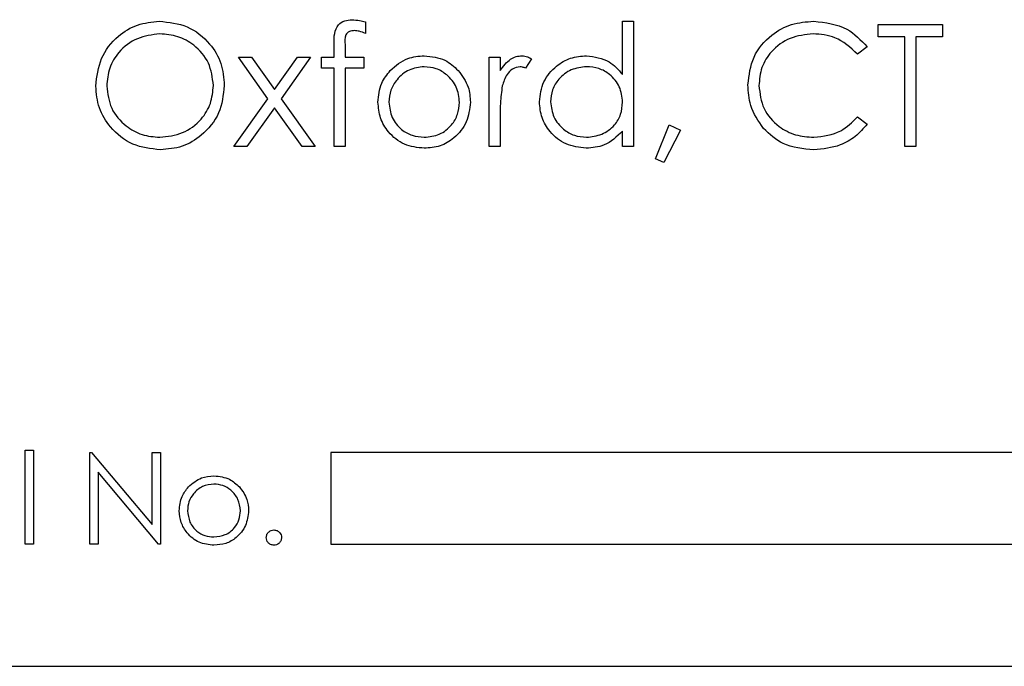
# Model space of a CAD drawing. Units: inches. Extents: x 0 to 34, y 0 to 22.
# Drawn here: x 7.3 to 7.6, y 17.3 to 17.5 of the extents above; entities that cross this region are included whole.
import ezdxf

# ---------------------------------------------------------------- set-up
doc = ezdxf.new("R2010")
doc.units = ezdxf.units.IN
doc.header["$MEASUREMENT"] = 0
doc.layers.add('OBJECT', color=6, linetype='Continuous')

msp = doc.modelspace()

# ---------------------------------------------------------------- linework, layer by layer
at = {"layer": 'OBJECT'}
for p, q in [((7.42109, 17.48844), (7.42109, 17.48552)), ((7.4868, 17.475), (7.4868, 17.48863)), ((7.4868, 17.48863), (7.4896, 17.48863)), ((7.4896, 17.48863), (7.4896, 17.45658)), ((7.5521, 17.48783), (7.56853, 17.48783)), ((7.5521, 17.48462), (7.5521, 17.48783)), ((7.56853, 17.48783), (7.56853, 17.48462)), ((7.41308, 17.47941), (7.41308, 17.48306)), ((7.4159, 17.48258), (7.4159, 17.47941)), ((7.55891, 17.48462), (7.5521, 17.48462)), ((7.55891, 17.45658), (7.55891, 17.48462)), ((7.56172, 17.48462), (7.56172, 17.45658)), ((7.56853, 17.48462), (7.56172, 17.48462)), ((7.5493, 17.48209), (7.54684, 17.48022)), ((7.38864, 17.47941), (7.39198, 17.47941)), ((7.39619, 17.46884), (7.38864, 17.47941)), ((7.39198, 17.47941), (7.39785, 17.47118)), ((7.39785, 17.47118), (7.40373, 17.47941)), ((7.40707, 17.47941), (7.39953, 17.46884)), ((7.40373, 17.47941), (7.40707, 17.47941)), ((7.40987, 17.47941), (7.41308, 17.47941)), ((7.40987, 17.47661), (7.40987, 17.47941)), ((7.4159, 17.47941), (7.42069, 17.47941)), ((7.42069, 17.47941), (7.42069, 17.47661)), ((7.45274, 17.47941), (7.45555, 17.47941)), ((7.45274, 17.45658), (7.45274, 17.47941)), ((7.45555, 17.47941), (7.45555, 17.47605)), ((7.46356, 17.47903), (7.46202, 17.4766)), ((7.41308, 17.47661), (7.40987, 17.47661)), ((7.41308, 17.45658), (7.41308, 17.47661)), ((7.4159, 17.47661), (7.41588, 17.45658)), ((7.42069, 17.47661), (7.4159, 17.47661)), ((7.38744, 17.45658), (7.39619, 17.46884)), ((7.39953, 17.46884), (7.40827, 17.45658)), ((7.39785, 17.4665), (7.39077, 17.45658)), ((7.40493, 17.45658), (7.39785, 17.4665)), ((7.45555, 17.46425), (7.45555, 17.45658)), ((7.49521, 17.45349), (7.49875, 17.46219)), ((7.49875, 17.46219), (7.50162, 17.4608)), ((7.54684, 17.46419), (7.5493, 17.46233)), ((7.4868, 17.45658), (7.4868, 17.46053)), ((7.50162, 17.4608), (7.49731, 17.45257)), ((7.39077, 17.45658), (7.38744, 17.45658)), ((7.40827, 17.45658), (7.40493, 17.45658)), ((7.41588, 17.45658), (7.41308, 17.45658)), ((7.45555, 17.45658), (7.45274, 17.45658)), ((7.4896, 17.45658), (7.4868, 17.45658)), ((7.56172, 17.45658), (7.55891, 17.45658)), ((7.49731, 17.45257), (7.49521, 17.45349)), ((7.33415, 17.37905), (7.33626, 17.37905)), ((7.33415, 17.35502), (7.33415, 17.37905)), ((7.33626, 17.37905), (7.33626, 17.35502)), ((7.35068, 17.37845), (7.35112, 17.37845)), ((7.35068, 17.35502), (7.35068, 17.37845)), ((7.35112, 17.37845), (7.3666, 17.36001)), ((7.3666, 17.37845), (7.36871, 17.37845)), ((7.3666, 17.36001), (7.3666, 17.37845)), ((7.36871, 17.37845), (7.36871, 17.35502)), ((7.66228, 17.37845), (7.41228, 17.37845)), ((7.41228, 17.37845), (7.41228, 17.35502)), ((7.35278, 17.37342), (7.35278, 17.35502)), ((7.36823, 17.35502), (7.35278, 17.37342)), ((7.33626, 17.35502), (7.33415, 17.35502)), ((7.35278, 17.35502), (7.35068, 17.35502)), ((7.36871, 17.35502), (7.36823, 17.35502)), ((7.41228, 17.35502), (7.66228, 17.35502)), ((7.14665, 17.32377), (7.77165, 17.32377))]:
    msp.add_line(p, q, dxfattribs=at)
for points, knots in [([(7.35218, 17.47207), (7.35247, 17.47448), (7.35305, 17.4793), (7.35732, 17.48479), (7.36272, 17.48806), (7.36651, 17.48844), (7.36841, 17.48863)], [0, 0, 0, 0, 0.279731, 0.559326, 0.779681, 1, 1, 1, 1]), ([(7.36841, 17.48863), (7.37086, 17.48837), (7.37575, 17.48786), (7.38123, 17.48342), (7.38455, 17.47798), (7.38487, 17.47414), (7.38503, 17.47222)], [0, 0, 0, 0, 0.279768, 0.559359, 0.779571, 1, 1, 1, 1]), ([(7.41308, 17.48306), (7.41308, 17.48388), (7.41308, 17.48548), (7.4139, 17.48771), (7.41576, 17.48888), (7.41703, 17.48898), (7.41767, 17.48903)], [0, 0, 0, 0, 0.281849, 0.559462, 0.779299, 1, 1, 1, 1]), ([(7.41767, 17.48903), (7.41832, 17.48898), (7.41948, 17.4889), (7.4206, 17.48858), (7.42109, 17.48844)], [0, 0, 0, 0, 0.559713, 1, 1, 1, 1]), ([(7.51885, 17.47238), (7.51913, 17.47483), (7.5197, 17.47973), (7.52433, 17.4851), (7.52989, 17.4882), (7.53374, 17.48849), (7.53566, 17.48863)], [0, 0, 0, 0, 0.279512, 0.55908, 0.779373, 1, 1, 1, 1]), ([(7.53566, 17.48863), (7.53866, 17.4883), (7.54403, 17.4877), (7.54768, 17.48381), (7.5493, 17.48209)], [0, 0, 0, 0, 0.5595165, 1, 1, 1, 1]), ([(7.36854, 17.48542), (7.36657, 17.48517), (7.36263, 17.48466), (7.35811, 17.48118), (7.35541, 17.47675), (7.35513, 17.47363), (7.35499, 17.47208)], [0, 0, 0, 0, 0.279627, 0.55935, 0.77963, 1, 1, 1, 1]), ([(7.38223, 17.47222), (7.38199, 17.47421), (7.38151, 17.47817), (7.37771, 17.48248), (7.3732, 17.48497), (7.3701, 17.48527), (7.36854, 17.48542)], [0, 0, 0, 0, 0.279467, 0.558871, 0.779514, 1, 1, 1, 1]), ([(7.41825, 17.48623), (7.41782, 17.48619), (7.41717, 17.48613), (7.41644, 17.48566), (7.41566, 17.48461), (7.41579, 17.48348), (7.4159, 17.48258)], [0, 0, 0, 0, 0.249488, 0.374808, 0.499253, 1, 1, 1, 1]), ([(7.42109, 17.48552), (7.42058, 17.48573), (7.41966, 17.4861), (7.41868, 17.48619), (7.41825, 17.48623)], [0, 0, 0, 0, 0.5602406, 1, 1, 1, 1]), ([(7.53549, 17.48542), (7.53349, 17.4852), (7.5295, 17.48474), (7.52485, 17.48135), (7.52208, 17.47689), (7.52179, 17.47374), (7.52165, 17.47217)], [0, 0, 0, 0, 0.279857, 0.55952, 0.779686, 1, 1, 1, 1]), ([(7.54684, 17.48022), (7.54503, 17.4819), (7.54179, 17.48491), (7.53742, 17.48527), (7.53549, 17.48542)], [0, 0, 0, 0, 0.558425, 1, 1, 1, 1]), ([(7.42743, 17.47603), (7.42884, 17.47726), (7.43136, 17.47945), (7.43467, 17.4797), (7.43613, 17.47982)], [0, 0, 0, 0, 0.558881, 1, 1, 1, 1]), ([(7.43613, 17.47982), (7.43798, 17.47962), (7.4413, 17.47928), (7.44373, 17.47704), (7.4448, 17.47605)], [0, 0, 0, 0, 0.55918, 1, 1, 1, 1]), ([(7.45555, 17.47605), (7.45633, 17.47713), (7.45743, 17.47862), (7.45957, 17.47968), (7.4606, 17.47977), (7.46112, 17.47982)], [0, 0, 0, 0, 0.558787, 0.779478, 1, 1, 1, 1]), ([(7.46112, 17.47982), (7.4616, 17.47976), (7.46247, 17.47965), (7.46323, 17.47922), (7.46356, 17.47903)], [0, 0, 0, 0, 0.55923, 1, 1, 1, 1]), ([(7.46556, 17.46806), (7.46578, 17.46981), (7.46621, 17.47331), (7.46952, 17.47712), (7.47343, 17.47946), (7.47618, 17.4797), (7.47756, 17.47982)], [0, 0, 0, 0, 0.279412, 0.559189, 0.779546, 1, 1, 1, 1]), ([(7.47756, 17.47982), (7.47962, 17.47953), (7.48332, 17.47903), (7.48573, 17.47623), (7.4868, 17.475)], [0, 0, 0, 0, 0.558427, 1, 1, 1, 1]), ([(7.4243, 17.46793), (7.42446, 17.46962), (7.42476, 17.47263), (7.42661, 17.47499), (7.42743, 17.47603)], [0, 0, 0, 0, 0.559285, 1, 1, 1, 1]), ([(7.43612, 17.47701), (7.43478, 17.47685), (7.43211, 17.47652), (7.42919, 17.47403), (7.42737, 17.47106), (7.42719, 17.46896), (7.4271, 17.46792)], [0, 0, 0, 0, 0.279484, 0.559256, 0.779547, 1, 1, 1, 1]), ([(7.44513, 17.46792), (7.44498, 17.46925), (7.44467, 17.47192), (7.4422, 17.47486), (7.43926, 17.47672), (7.43716, 17.47691), (7.43612, 17.47701)], [0, 0, 0, 0, 0.279585, 0.559396, 0.779652, 1, 1, 1, 1]), ([(7.4448, 17.47605), (7.44581, 17.47469), (7.44762, 17.47226), (7.44784, 17.46926), (7.44793, 17.46793)], [0, 0, 0, 0, 0.559218, 1, 1, 1, 1]), ([(7.46059, 17.47701), (7.45993, 17.47687), (7.4586, 17.47658), (7.4569, 17.47474), (7.45637, 17.4731), (7.45605, 17.47209)], [0, 0, 0, 0, 0.2783403, 0.5587723, 1, 1, 1, 1]), ([(7.46202, 17.4766), (7.46176, 17.47672), (7.46131, 17.47694), (7.46081, 17.47699), (7.46059, 17.47701)], [0, 0, 0, 0, 0.560409, 1, 1, 1, 1]), ([(7.47759, 17.47701), (7.47626, 17.47685), (7.47358, 17.47654), (7.47054, 17.47416), (7.46871, 17.47118), (7.46848, 17.46908), (7.46837, 17.46803)], [0, 0, 0, 0, 0.279769, 0.559293, 0.779718, 1, 1, 1, 1]), ([(7.4868, 17.46795), (7.48665, 17.4693), (7.48635, 17.47201), (7.48382, 17.47499), (7.48078, 17.47676), (7.47866, 17.47693), (7.47759, 17.47701)], [0, 0, 0, 0, 0.279662, 0.559212, 0.779488, 1, 1, 1, 1]), ([(7.36854, 17.45898), (7.37053, 17.45921), (7.3745, 17.45966), (7.37909, 17.46308), (7.3818, 17.46754), (7.38209, 17.47066), (7.38223, 17.47222)], [0, 0, 0, 0, 0.2798317, 0.5593904, 0.7796536, 1, 1, 1, 1]), ([(7.38503, 17.47222), (7.38476, 17.46979), (7.38421, 17.46494), (7.37976, 17.45956), (7.37437, 17.45626), (7.37056, 17.45594), (7.36866, 17.45578)], [0, 0, 0, 0, 0.27963, 0.559342, 0.779597, 1, 1, 1, 1]), ([(7.52281, 17.46124), (7.52152, 17.46313), (7.51921, 17.46652), (7.51896, 17.47059), (7.51885, 17.47238)], [0, 0, 0, 0, 0.559028, 1, 1, 1, 1]), ([(7.52165, 17.47217), (7.52189, 17.47015), (7.52237, 17.46611), (7.52628, 17.46175), (7.53093, 17.45931), (7.5341, 17.45909), (7.53568, 17.45898)], [0, 0, 0, 0, 0.279435, 0.558921, 0.779283, 1, 1, 1, 1]), ([(7.36866, 17.45578), (7.36624, 17.45604), (7.36139, 17.45658), (7.35601, 17.461), (7.35269, 17.46636), (7.35235, 17.47016), (7.35218, 17.47207)], [0, 0, 0, 0, 0.279664, 0.559354, 0.779636, 1, 1, 1, 1]), ([(7.35499, 17.47208), (7.35522, 17.47011), (7.3557, 17.46617), (7.35948, 17.46192), (7.36391, 17.45936), (7.367, 17.45911), (7.36854, 17.45898)], [0, 0, 0, 0, 0.279416, 0.559076, 0.77948, 1, 1, 1, 1]), ([(7.45605, 17.47209), (7.45586, 17.47063), (7.45553, 17.46803), (7.45554, 17.46541), (7.45555, 17.46425)], [0, 0, 0, 0, 0.559635, 1, 1, 1, 1]), ([(7.43613, 17.45618), (7.43438, 17.45635), (7.43088, 17.45671), (7.42703, 17.45995), (7.42467, 17.46383), (7.42442, 17.46656), (7.4243, 17.46793)], [0, 0, 0, 0, 0.279775, 0.559177, 0.779592, 1, 1, 1, 1]), ([(7.4271, 17.46792), (7.42727, 17.46659), (7.4276, 17.46395), (7.42999, 17.46096), (7.433, 17.45926), (7.43508, 17.45908), (7.43612, 17.45898)], [0, 0, 0, 0, 0.279619, 0.55917, 0.779516, 1, 1, 1, 1]), ([(7.43612, 17.45898), (7.43744, 17.45913), (7.44009, 17.45943), (7.44308, 17.46182), (7.44483, 17.4648), (7.44503, 17.46688), (7.44513, 17.46792)], [0, 0, 0, 0, 0.279749, 0.559115, 0.779606, 1, 1, 1, 1]), ([(7.44793, 17.46793), (7.44772, 17.4662), (7.44729, 17.46272), (7.44414, 17.45882), (7.44024, 17.45649), (7.4375, 17.45628), (7.43613, 17.45618)], [0, 0, 0, 0, 0.279521, 0.559382, 0.779505, 1, 1, 1, 1]), ([(7.47747, 17.45618), (7.47571, 17.45638), (7.4722, 17.45679), (7.46832, 17.46002), (7.46592, 17.46392), (7.46568, 17.46668), (7.46556, 17.46806)], [0, 0, 0, 0, 0.279576, 0.559334, 0.779591, 1, 1, 1, 1]), ([(7.46837, 17.46803), (7.46856, 17.46669), (7.46893, 17.46403), (7.47139, 17.46105), (7.47442, 17.45929), (7.47652, 17.45908), (7.47757, 17.45898)], [0, 0, 0, 0, 0.27943, 0.559147, 0.779573, 1, 1, 1, 1]), ([(7.47757, 17.45898), (7.47891, 17.45914), (7.48158, 17.45947), (7.48471, 17.46176), (7.48652, 17.46478), (7.4867, 17.46689), (7.4868, 17.46795)], [0, 0, 0, 0, 0.279825, 0.559386, 0.779603, 1, 1, 1, 1]), ([(7.53568, 17.45898), (7.5381, 17.45928), (7.54242, 17.4598), (7.54549, 17.46285), (7.54684, 17.46419)], [0, 0, 0, 0, 0.558773, 1, 1, 1, 1]), ([(7.5493, 17.46233), (7.54833, 17.46123), (7.54641, 17.45902), (7.54177, 17.45636), (7.538, 17.456), (7.5357, 17.45578)], [0, 0, 0, 0, 0.2804106, 0.5607947, 1, 1, 1, 1]), ([(7.4868, 17.46053), (7.48532, 17.45912), (7.48267, 17.45661), (7.47906, 17.45631), (7.47747, 17.45618)], [0, 0, 0, 0, 0.558764, 1, 1, 1, 1]), ([(7.5357, 17.45578), (7.53294, 17.45601), (7.528, 17.45643), (7.5244, 17.45977), (7.52281, 17.46124)], [0, 0, 0, 0, 0.559804, 1, 1, 1, 1]), ([(7.37586, 17.36961), (7.37692, 17.37053), (7.37881, 17.37217), (7.3813, 17.37236), (7.38239, 17.37244)], [0, 0, 0, 0, 0.558874, 1, 1, 1, 1]), ([(7.38239, 17.37244), (7.38378, 17.3723), (7.38626, 17.37204), (7.38809, 17.37036), (7.3889, 17.36962)], [0, 0, 0, 0, 0.559183, 1, 1, 1, 1]), ([(7.37352, 17.36353), (7.37364, 17.36479), (7.37386, 17.36705), (7.37525, 17.36883), (7.37586, 17.36961)], [0, 0, 0, 0, 0.559286, 1, 1, 1, 1]), ([(7.38238, 17.37034), (7.38138, 17.37022), (7.37938, 17.36997), (7.37718, 17.3681), (7.37582, 17.36588), (7.37569, 17.36431), (7.37562, 17.36352)], [0, 0, 0, 0, 0.279484, 0.559258, 0.779549, 1, 1, 1, 1]), ([(7.38914, 17.36352), (7.38903, 17.36452), (7.38879, 17.36652), (7.38694, 17.36873), (7.38474, 17.37012), (7.38317, 17.37027), (7.38238, 17.37034)], [0, 0, 0, 0, 0.2795879, 0.5594007, 0.7796562, 1, 1, 1, 1]), ([(7.3889, 17.36962), (7.38965, 17.3686), (7.39101, 17.36678), (7.39117, 17.36452), (7.39124, 17.36353)], [0, 0, 0, 0, 0.559218, 1, 1, 1, 1]), ([(7.38239, 17.35472), (7.38108, 17.35485), (7.37845, 17.35511), (7.37557, 17.35755), (7.3738, 17.36045), (7.37361, 17.36251), (7.37352, 17.36353)], [0, 0, 0, 0, 0.2797787, 0.5591795, 0.7795923, 1, 1, 1, 1]), ([(7.37562, 17.36352), (7.37574, 17.36253), (7.37599, 17.36055), (7.37778, 17.3583), (7.38004, 17.35703), (7.3816, 17.35689), (7.38238, 17.35682)], [0, 0, 0, 0, 0.279616, 0.559165, 0.779507, 1, 1, 1, 1]), ([(7.38238, 17.35682), (7.38337, 17.35693), (7.38536, 17.35716), (7.3876, 17.35894), (7.38891, 17.36118), (7.38906, 17.36274), (7.38914, 17.36352)], [0, 0, 0, 0, 0.279742, 0.559113, 0.779604, 1, 1, 1, 1]), ([(7.39124, 17.36353), (7.39108, 17.36223), (7.39076, 17.35962), (7.3884, 17.3567), (7.38547, 17.35495), (7.38342, 17.35479), (7.38239, 17.35472)], [0, 0, 0, 0, 0.279521, 0.559382, 0.779509, 1, 1, 1, 1]), ([(7.39575, 17.35667), (7.39579, 17.35696), (7.39585, 17.35753), (7.39638, 17.35817), (7.39702, 17.35856), (7.39748, 17.3586), (7.3977, 17.35862)], [0, 0, 0, 0, 0.2795766, 0.5592741, 0.7795525, 1, 1, 1, 1]), ([(7.3977, 17.35472), (7.39742, 17.35475), (7.39684, 17.35482), (7.39621, 17.35535), (7.39581, 17.35599), (7.39577, 17.35644), (7.39575, 17.35667)], [0, 0, 0, 0, 0.279594, 0.55915, 0.779576, 1, 1, 1, 1]), ([(7.3977, 17.35862), (7.39799, 17.35859), (7.39857, 17.35852), (7.3992, 17.35799), (7.3996, 17.35735), (7.39964, 17.3569), (7.39966, 17.35667)], [0, 0, 0, 0, 0.279588, 0.55921, 0.779472, 1, 1, 1, 1]), ([(7.39966, 17.35667), (7.39962, 17.35638), (7.39956, 17.3558), (7.39902, 17.35517), (7.39838, 17.35478), (7.39793, 17.35474), (7.3977, 17.35472)], [0, 0, 0, 0, 0.27947, 0.559369, 0.779671, 1, 1, 1, 1])]:
    msp.add_open_spline(points, degree=3, knots=knots, dxfattribs=at)

doc.saveas('drawing.dxf')
